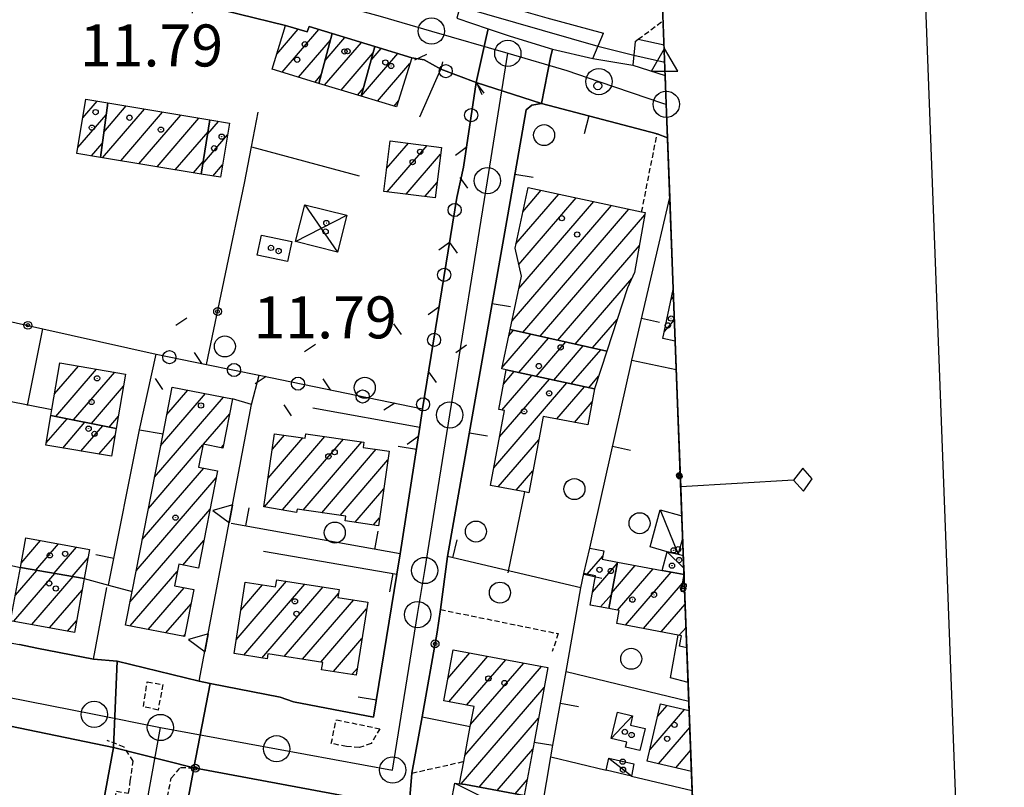
# Model space of a CAD drawing. Extents: x 1734151 to 1738459, y 5042694 to 5045820.
# Drawn here: x 1737424 to 1737611, y 5044010 to 5044156 of the extents above; entities that cross this region are included whole.
import ezdxf

# ---------------------------------------------------------------- set-up
doc = ezdxf.new("R2010")
doc.units = 0
doc.linetypes.add('C', pattern=[10, 5, 5])
doc.linetypes.add('L3', pattern=[1.5, 1, -0.5])
for name, color, linetype in [('11A1', 1, 'C'), ('11D4', 1, 'C'), ('16A1', 1, 'C'), ('16B2', 6, 'C'), ('16C3C', 2, 'C'), ('17A1', 1, 'C'), ('17C3', 1, 'C'), ('17D4', 1, 'C'), ('19A1', 1, 'C'), ('19B2', 1, 'C'), ('19C3', 2, 'C'), ('1A1', 4, 'C'), ('1AJ36', 1, 'C'), ('1AP41', 7, 'CONTINUOUS'), ('1C3', 1, 'C'), ('1D4', 1, 'C'), ('1U21', 1, 'C'), ('25A1', 1, 'C'), ('297', 7, 'CONTINUOUS'), ('298', 7, 'CONTINUOUS'), ('2E5', 3, 'C'), ('2L12', 1, 'L3'), ('3A1', 1, 'C'), ('3B2', 1, 'C'), ('3C3', 1, 'C'), ('4B2', 3, 'C'), ('5F6', 1, 'C'), ('9A1', 2, 'C'), ('A2E5', 1, 'C'), ('A4B2', 1, 'C'), ('I15E5', 7, 'CONTINUOUS'), ('I1A1', 7, 'CONTINUOUS'), ('I1AP41', 7, 'CONTINUOUS'), ('I1C3', 7, 'CONTINUOUS'), ('I298', 7, 'CONTINUOUS'), ('I2E5', 7, 'CONTINUOUS'), ('I4B2', 7, 'CONTINUOUS'), ('N2H8', 2, 'C'), ('N2O15', 2, 'C'), ('N2P16', 2, 'C'), ('N4T20', 2, 'C')]:
    doc.layers.add(name, color=color, linetype=linetype)

# ---------------------------------------------------------------- blocks, each defined once
blk = doc.blocks.new('16C3C')
at = {"layer": '16C3C'}
for p, q in [((0, 25.08982), (-2.16162, 23.3873)), ((2.2556, 23.29769), (0, 25.08982)), ((-2.16162, 23.3873), (0, 21.50556)), ((0, 21.50556), (2.2556, 23.29769)), ((0, 21.50556), (0, 0))]:
    blk.add_line(p, q, dxfattribs=at)
blk = doc.blocks.new('11D4')
at = {"layer": '11D4'}
for radius in [0.5, 0.01]:
    blk.add_circle((0, 0), radius, dxfattribs=at)
blk = doc.blocks.new('1AJ36')
at = {"layer": '1AJ36'}
for radius in [0.5, 0.01]:
    blk.add_circle((0, 0), radius, dxfattribs=at)
blk = doc.blocks.new('11A1')
at = {"layer": '11A1'}
blk.add_circle((0, 0), 0.75, dxfattribs=at)
blk = doc.blocks.new('5F6')
at = {"layer": '5F6'}
blk.add_circle((0, 0), 2, dxfattribs=at)
blk = doc.blocks.new('N4T20')
at = {"layer": 'N4T20'}
for p, q in [((2.4755, -1.75357), (-0.02926, 2.58115)), ((-2.5275, -1.75518), (2.4725, -1.75518))]:
    blk.add_line(p, q, dxfattribs=at)
at = {"layer": 'N4T20', "flags": 128}
blk.add_lwpolyline([(-2.52926, -1.74898), (-0.02926, 2.58115)], dxfattribs=at)
blk = doc.blocks.new('N2O15')
at = {"layer": 'N2O15'}
blk.add_circle((0, -0.00928), 2.5, dxfattribs=at)
blk = doc.blocks.new('N2P16')
at = {"layer": 'N2P16'}
blk.add_circle((0, -0.00928), 2.5, dxfattribs=at)
blk = doc.blocks.new('N2H8')
at = {"layer": 'N2H8'}
blk.add_circle((0, -0.00928), 2.5, dxfattribs=at)
blk = doc.blocks.new('19B2')
at = {"layer": '19B2'}
for centre, radius in [((0, 0), 0.75), ((0, -0.02417), 0.32738)]:
    blk.add_circle(centre, radius, dxfattribs=at)
blk = doc.blocks.new('25A1')
at = {"layer": '25A1'}
for p, q in [((-0.00363, 3.47618), (-1.73672, -0.02556)), ((1.78686, -0.02556), (-0.00363, 3.47618))]:
    blk.add_line(p, q, dxfattribs=at)
blk.add_lwpolyline([(-1.72138, -0.02039), (1.73357, -0.02039)], dxfattribs=at)
blk = doc.blocks.new('19C3')
at = {"layer": '19C3'}
for points in [[(-6.32083, -0.02486), (-4.55306, 1.74291)], [(6.17917, -0.02486), (7.94694, -1.79262)]]:
    blk.add_lwpolyline(points, dxfattribs=at)
blk.add_circle((-0.07083, -0.02486), 1.25, dxfattribs=at)
blk = doc.blocks.new('19A1')
at = {"layer": '19A1'}
blk.add_line((0, 0), (0, 3.50512), dxfattribs=at)

msp = doc.modelspace()

# ---------------------------------------------------------------- linework, layer by layer
at = {"layer": '16A1'}
msp.add_line((1737593.241, 5042915.01073), (1737488.51708, 5045693.04875), dxfattribs=at)
at = {"layer": '16B2'}
msp.add_lwpolyline([(1734290.1482, 5042740.82962), (1734182.66449, 5045618.76354), (1737536.60107, 5045744.89553), (1737645.08623, 5042866.92505), (1734290.1482, 5042740.82962)], close=True, dxfattribs=at)
at = {"layer": '17A1'}
for p, q in [((1737472.92856, 5044149.32023, -3333), (1737477.01741, 5044154.07095, -3333)), ((1737473.94562, 5044145.9025, -3333), (1737480.94334, 5044154.03298, -3333)), ((1737477.08184, 5044144.94697, -3333), (1737483.16344, 5044152.01303, -3333)), ((1737482.0416, 5044143.43702, -3333), (1737489.03847, 5044151.56543, -3333)), ((1737482.13262, 5044148.14112, -3333), (1737485.90318, 5044152.52203, -3333)), ((1737485.17874, 5044142.48255, -3333), (1737491.28348, 5044149.57442, -3333)), ((1737489.02935, 5044141.38797, -3333), (1737495.97072, 5044149.45405, -3333)), ((1737490.89072, 5044148.15007, -3333), (1737492.83558, 5044150.40867, -3333)), ((1737492.1129, 5044140.37233, -3333), (1737498.28492, 5044147.54344, -3333)), ((1737480.21698, 5044143.99235, -3333), (1737481.39241, 5044145.35698, -3333)), ((1737488.31587, 5044141.52809, -3333), (1737489.42111, 5044142.81224, -3333)), ((1737436.00072, 5044137.21879, -3333), (1737438.71577, 5044140.37443, -3333)), ((1737440.73637, 5044139.93405, -3333), (1737440.81386, 5044140.02409, -3333)), ((1737495.25004, 5044139.41786, -3333), (1737496.1025, 5044140.40831, -3333)), ((1737435.04985, 5044131.51567, -3333), (1737440.44598, 5044137.78529, -3333)), ((1737439.75736, 5044129.59773, -3333), (1737447.73663, 5044138.86972, -3333)), ((1737439.99969, 5044134.47762, -3333), (1737444.27574, 5044139.44694, -3333)), ((1737443.21917, 5044129.02158, -3333), (1737451.19851, 5044138.29257, -3333)), ((1737446.68105, 5044128.44443, -3333), (1737454.66039, 5044137.71542, -3333)), ((1737450.14385, 5044127.86835, -3333), (1737458.12135, 5044137.1372, -3333)), ((1737459.78202, 5044134.15075, -3333), (1737461.82091, 5044136.51968, -3333)), ((1737453.60573, 5044127.2912, -3333), (1737459.84786, 5044134.54377, -3333)), ((1737458.83677, 5044128.45306, -3333), (1737463.5492, 5044133.9294, -3333)), ((1737437.65835, 5044129.947, -3333), (1737439.70823, 5044132.32979, -3333)), ((1737493.84131, 5044127.54812, -3333), (1737497.98559, 5044132.36216, -3333)), ((1737493.96993, 5044123.09814, -3333), (1737501.55626, 5044131.9125, -3333)), ((1737497.5406, 5044122.64847, -3333), (1737504.11118, 5044130.28265, -3333)), ((1737457.06754, 5044126.71505, -3333), (1737458.90161, 5044128.84601, -3333)), ((1737460.76902, 5044126.09868, -3333), (1737462.59195, 5044128.21778, -3333)), ((1737501.11227, 5044122.19888, -3333), (1737503.43531, 5044124.89796, -3333)), ((1737518.45579, 5044113.19236, -3333), (1737526.61319, 5044122.67024, -3333)), ((1737519.76922, 5044119.31675, -3333), (1737523.27217, 5044123.38781, -3333)), ((1737519.02348, 5044109.25361, -3333), (1737529.95322, 5044121.95259, -3333)), ((1737519.03777, 5044104.66971, -3333), (1737533.29425, 5044121.23502, -3333)), ((1737517.72157, 5044098.54211, -3333), (1737536.63428, 5044120.51737, -3333)), ((1737519.7746, 5044096.32914, -3333), (1737539.97538, 5044119.7988, -3333)), ((1737523.09541, 5044095.58699, -3333), (1737543.01096, 5044118.72742, -3333)), ((1737526.41514, 5044094.84576, -3333), (1737541.9513, 5044112.89681, -3333)), ((1737529.73579, 5044094.1056, -3333), (1737540.49394, 5044106.60521, -3333)), ((1737548.00313, 5044102.57448, -3333), (1737548.4635, 5044103.10936, -3333)), ((1737533.05652, 5044093.36445, -3333), (1737537.71276, 5044098.7744, -3333)), ((1737546.73036, 5044096.49626, -3333), (1737548.63171, 5044098.70647, -3333)), ((1737517.10931, 5044095.69635, -3333), (1737517.99499, 5044096.72539, -3333)), ((1737515.78757, 5044089.56232, -3333), (1737521.31571, 5044095.98423, -3333)), ((1737518.98014, 5044088.67117, -3333), (1737524.63644, 5044095.24308, -3333)), ((1737522.32017, 5044087.95352, -3333), (1737527.95618, 5044094.50185, -3333)), ((1737525.66027, 5044087.23488, -3333), (1737531.2769, 5044093.76069, -3333)), ((1737529.0003, 5044086.51723, -3333), (1737534.59763, 5044093.01954, -3333)), ((1737430.63836, 5044084.63977, -3333), (1737435.1792, 5044089.91673, -3333)), ((1737430.8767, 5044080.31835, -3333), (1737438.63193, 5044089.32786, -3333)), ((1737431.61591, 5044090.37497, -3333), (1737431.72754, 5044090.50467, -3333)), ((1737434.25831, 5044079.64794, -3333), (1737442.08358, 5044088.73991, -3333)), ((1737515.35368, 5044076.40572, -3333), (1737524.82852, 5044087.41428, -3333)), ((1737515.7999, 5044081.5225, -3333), (1737521.48849, 5044088.13193, -3333)), ((1737516.09743, 5044086.4687, -3333), (1737518.14839, 5044088.85057, -3333)), ((1737532.3404, 5044085.79858, -3333), (1737534.20024, 5044087.96056, -3333)), ((1737437.63893, 5044078.97746, -3333), (1737443.75467, 5044086.08317, -3333)), ((1737451.99962, 5044080.69053, -3333), (1737455.99898, 5044085.33728, -3333)), ((1737514.23029, 5044070.50214, -3333), (1737528.16862, 5044086.69564, -3333)), ((1737526.22137, 5044079.83484, -3333), (1737531.50873, 5044085.97699, -3333)), ((1737449.65881, 5044068.77307, -3333), (1737462.76583, 5044084.00175, -3333)), ((1737450.82833, 5044074.73023, -3333), (1737459.38237, 5044084.67001, -3333)), ((1737529.62237, 5044079.18694, -3333), (1737532.9667, 5044083.07264, -3333)), ((1737429.04395, 5044075.26322, -3333), (1737433.02763, 5044079.89174, -3333)), ((1737441.02054, 5044078.30705, -3333), (1737442.77805, 5044080.34904, -3333)), ((1737458.98919, 5044075.01436, -3333), (1737463.96648, 5044080.79733, -3333)), ((1737432.18016, 5044074.30768, -3333), (1737436.40924, 5044079.22133, -3333)), ((1737435.63282, 5044073.71981, -3333), (1737439.78986, 5044078.55085, -3333)), ((1737439.08447, 5044073.13186, -3333), (1737442.15757, 5044076.70241, -3333)), ((1737470.57355, 5044063.09961, -3333), (1737482.10935, 5044076.50382, -3333)), ((1737471.29086, 5044068.53353, -3333), (1737477.91778, 5044076.23209, -3333)), ((1737472.10057, 5044074.07265, -3333), (1737474.3987, 5044076.74279, -3333)), ((1737474.01591, 5044062.50194, -3333), (1737485.62751, 5044075.99206, -3333)), ((1737478.46856, 5044076.87203, -3333), (1737478.59119, 5044077.01559, -3333)), ((1737515.08774, 5044066.89898, -3333), (1737522.81523, 5044075.87733, -3333)), ((1737448.49029, 5044062.81598, -3333), (1737458.87564, 5044074.88351, -3333)), ((1737462.37719, 5044074.35245, -3333), (1737462.79796, 5044074.84025, -3333)), ((1737477.96767, 5044062.49398, -3333), (1737489.14566, 5044075.48029, -3333)), ((1737481.48399, 5044061.98007, -3333), (1737491.88417, 5044074.06376, -3333)), ((1737485.00122, 5044061.46723, -3333), (1737494.10519, 5044072.04488, -3333)), ((1737447.32177, 5044056.85889, -3333), (1737459.03562, 5044070.46998, -3333)), ((1737446.15225, 5044050.90173, -3333), (1737461.4061, 5044068.62475, -3333)), ((1737518.48873, 5044066.25108, -3333), (1737521.69099, 5044069.97169, -3333)), ((1737487.83106, 5044060.15681, -3333), (1737493.30101, 5044066.51219, -3333)), ((1737444.98366, 5044044.94564, -3333), (1737460.23197, 5044062.66223, -3333)), ((1737491.35015, 5044059.64612, -3333), (1737492.49691, 5044060.97851, -3333)), ((1737424.29397, 5044052.39492, -3333), (1737427.97128, 5044056.66856, -3333)), ((1737427.07115, 5044051.0244, -3333), (1737431.39065, 5044056.0431, -3333)), ((1737430.52757, 5044050.43982, -3333), (1737434.81108, 5044055.41671, -3333)), ((1737455.03648, 5044052.02524, -3333), (1737459.05883, 5044056.69978, -3333)), ((1737433.98391, 5044049.85623, -3333), (1737436.99974, 5044053.36132, -3333)), ((1737532.02057, 5044050.26521, -3333), (1737534.9958, 5044053.72314, -3333)), ((1737533.03663, 5044046.84741, -3333), (1737537.72147, 5044052.29059, -3333)), ((1737536.67655, 5044046.69174, -3333), (1737541.18517, 5044051.93019, -3333)), ((1737537.77219, 5044052.56415, -3333), (1737537.7778, 5044052.56959, -3333)), ((1737422.85392, 5044041.30505, -3333), (1737430.69211, 5044050.41202, -3333)), ((1737423.16629, 5044046.2674, -3333), (1737427.23577, 5044050.99561, -3333)), ((1737426.27236, 5044040.67851, -3333), (1737434.14845, 5044049.82844, -3333)), ((1737445.04123, 5044040.41312, -3333), (1737453.98929, 5044050.80961, -3333)), ((1737537.81631, 5044043.41658, -3333), (1737544.59355, 5044051.29086, -3333)), ((1737539.31303, 5044040.55724, -3333), (1737548.00092, 5044050.65146, -3333)), ((1737448.42746, 5044039.74807, -3333), (1737455.27666, 5044047.70596, -3333)), ((1737465.20685, 5044037.79336, -3333), (1737474.79232, 5044048.93155, -3333)), ((1737466.0866, 5044043.41494, -3333), (1737470.23081, 5044048.22998, -3333)), ((1737466.63076, 5044034.84835, -3333), (1737478.28096, 5044048.38548, -3333)), ((1737470.11555, 5044034.29999, -3333), (1737481.7696, 5044047.83941, -3333)), ((1737542.71956, 5044039.91577, -3333), (1737550.18043, 5044048.58435, -3333)), ((1737429.69088, 5044040.05098, -3333), (1737435.87028, 5044047.23066, -3333)), ((1737474.34509, 5044034.61367, -3333), (1737484.67424, 5044046.61482, -3333)), ((1737534.56941, 5044044.02888, -3333), (1737536.62483, 5044046.41811, -3333)), ((1737451.81369, 5044039.08302, -3333), (1737456.61385, 5044044.66019, -3333)), ((1737477.83273, 5044034.06753, -3333), (1737487.57973, 5044045.3923, -3333)), ((1737546.12609, 5044039.27431, -3333), (1737550.667, 5044044.55027, -3333)), ((1737481.32044, 5044033.52039, -3333), (1737490.03693, 5044043.64783, -3333)), ((1737433.11032, 5044039.42452, -3333), (1737434.79763, 5044041.38605, -3333)), ((1737455.19992, 5044038.41797, -3333), (1737455.44433, 5044038.70303, -3333)), ((1737549.53254, 5044038.63383, -3333), (1737550.83437, 5044040.14531, -3333)), ((1737483.7342, 5044031.72654, -3333), (1737489.15525, 5044038.0251, -3333)), ((1737505.50575, 5044030.3873, -3333), (1737509.70901, 5044035.27094, -3333)), ((1737505.6602, 5044025.96733, -3333), (1737513.1183, 5044034.63269, -3333)), ((1737508.7399, 5044015.74838, -3333), (1737523.34519, 5044032.71785, -3333)), ((1737509.06765, 5044025.32694, -3333), (1737516.5276, 5044033.99443, -3333)), ((1737509.83831, 5044021.62401, -3333), (1737519.9359, 5044033.35611, -3333)), ((1737487.22007, 5044031.17725, -3333), (1737488.27365, 5044032.40138, -3333)), ((1737508.02613, 5044010.32074, -3333), (1737523.85206, 5044028.70736, -3333)), ((1737545.46106, 5044023.2042, -3333), (1737547.23794, 5044025.26871, -3333)), ((1737543.98893, 5044016.89545, -3333), (1737550.53561, 5044024.50076, -3333)), ((1737511.47971, 5044009.73394, -3333), (1737522.75904, 5044022.84016, -3333)), ((1737545.60751, 5044014.17661, -3333), (1737551.55259, 5044021.08402, -3333)), ((1737514.888, 5044009.09561, -3333), (1737521.66617, 5044016.97096, -3333)), ((1737548.90425, 5044013.40758, -3333), (1737551.71811, 5044016.67692, -3333)), ((1737518.2973, 5044008.45735, -3333), (1737520.57152, 5044011.09862, -3333))]:
    msp.add_line(p, q, dxfattribs=at)
at = {"layer": '17C3'}
for p, q in [((1737545.92717, 5044062.54326, -3333), (1737549.37459, 5044054.0697, -3333)), ((1737547.27679, 5044054.56346, -3333), (1737550.41101, 5044051.4246, -3333)), ((1737536.58332, 5044018.98041, -3333), (1737540.67671, 5044023.32232, -3333)), ((1737536.12956, 5044015.20987, -3333), (1737540.43221, 5044011.8416, -3333))]:
    msp.add_line(p, q, dxfattribs=at)
at = {"layer": '17D4'}
for p, q in [((1737478.2727, 5044120.64517, -3333), (1737484.50498, 5044111.59592, -3333)), ((1737476.50366, 5044113.6142, -3333), (1737486.28997, 5044118.62808, -3333)), ((1737506.81555, 5044010.45674, -3333), (1737519.3019, 5044004.30863, -3333))]:
    msp.add_line(p, q, dxfattribs=at)
at = {"layer": '1A1'}
for points in [[(1737480.96824, 5044143.7628, 16.65), (1737472.06144, 5044146.47644, 16.65), (1737474.60264, 5044154.80673, 16.65), (1737478.74775, 5044153.54266, 16.65), (1737479.07564, 5044154.60113, 16.65), (1737483.49355, 5044153.25619, 16.65), (1737480.96824, 5044143.7628, 16.65)], [(1737489.00957, 5044141.31729, 18.49), (1737480.96824, 5044143.7628, 18.49), (1737483.49355, 5044153.25619, 18.49), (1737491.61536, 5044150.78061, 18.49), (1737489.00957, 5044141.31729, 18.49)], [(1737489.00957, 5044141.31729, 16.62), (1737491.61536, 5044150.78061, 16.62), (1737498.62257, 5044148.64577, 16.62), (1737495.75295, 5044139.26398, 16.62), (1737489.00957, 5044141.31729, 16.62)], [(1737440.74992, 5044140.03435, 15.45), (1737439.34908, 5044129.66644, 15.45), (1737434.86675, 5044130.41187, 15.45), (1737436.58525, 5044140.72935, 15.45), (1737440.74992, 5044140.03435, 15.45)], [(1737440.74992, 5044140.03435, 17.95), (1737460.21936, 5044136.78786, 17.95), (1737458.50854, 5044126.47496, 17.95), (1737439.34908, 5044129.66644, 17.95), (1737440.74992, 5044140.03435, 17.95)], [(1737460.21936, 5044136.78786, 15.26), (1737463.92513, 5044136.1678, 15.26), (1737462.19776, 5044125.86168, 15.26), (1737458.50854, 5044126.47496, 15.26), (1737460.21936, 5044136.78786, 15.26)], [(1737503.06515, 5044121.95299, 18.32), (1737493.28963, 5044123.18359, 18.32), (1737494.50494, 5044132.80152, 18.32), (1737504.27249, 5044131.57034, 18.32), (1737503.06515, 5044121.95299, 18.32)], [(1737535.75926, 5044092.76054, 18.64), (1737517.36158, 5044096.8675, 18.64), (1737519.54628, 5044107.03938, 18.64), (1737518.28319, 5044112.39021, 18.64), (1737520.75775, 5044123.9276, 18.64), (1737542.39196, 5044119.27977, 18.64), (1737543.08495, 5044119.13209, 18.64), (1737541.01521, 5044107.74635, 18.64), (1737539.66858, 5044104.79747, 18.64), (1737535.75926, 5044092.76054, 18.64)], [(1737516.61346, 5044089.1799, 16.25), (1737515.74514, 5044089.36559, 16.25), (1737517.36158, 5044096.8675, 16.25), (1737535.75926, 5044092.76054, 16.25), (1737533.42285, 5044085.56574, 16.25), (1737516.61346, 5044089.1799, 16.25)], [(1737442.38363, 5044078.03606, 20.49), (1737429.93812, 5044080.5048, 20.49), (1737430.12666, 5044081.64309, 20.49), (1737431.64021, 5044090.51919, 20.49), (1737444.14769, 5044088.38803, 20.49), (1737442.38363, 5044078.03606, 20.49)], [(1737516.61346, 5044089.1799, 15.6), (1737533.42285, 5044085.56574, 15.6), (1737532.16673, 5044078.70255, 15.6), (1737523.66175, 5044080.32211, 15.6), (1737520.8947, 5044065.79342, 15.6), (1737520.1724, 5044065.93088, 15.6), (1737513.59942, 5044067.18165, 15.6), (1737516.30867, 5044081.42421, 15.6), (1737515.18025, 5044081.64157, 15.6), (1737516.61346, 5044089.1799, 15.6)], [(1737453.02884, 5044085.92317, 19.12), (1737464.52675, 5044083.65424, 19.12), (1737462.68962, 5044074.29161, 19.12), (1737458.9047, 5044075.0311, 19.12), (1737458.04123, 5044070.66528, 19.12), (1737461.66667, 5044069.95296, 19.12), (1737458.0238, 5044051.43762, 19.12), (1737454.2629, 5044052.17791, 19.12), (1737453.44259, 5044048.06604, 19.12), (1737457.13925, 5044047.33999, 19.12), (1737455.38109, 5044038.3824, 19.12), (1737444.13033, 5044040.59162, 19.12), (1737445.3828, 5044046.98119, 19.12), (1737451.28034, 5044077.0375, 19.12), (1737453.02884, 5044085.92317, 19.12)], [(1737442.38363, 5044078.03606, 17.36), (1737441.48173, 5044072.7237, 17.36), (1737428.97432, 5044074.85386, 17.36), (1737429.93812, 5044080.5048, 17.36), (1737442.38363, 5044078.03606, 17.36)], [(1737470.49933, 5044063.11311, 19.16), (1737472.53009, 5044077.01504, 19.16), (1737478.36795, 5044076.16652, 19.16), (1737478.49082, 5044077.03014, 19.16), (1737489.5167, 5044075.42684, 19.16), (1737489.36458, 5044074.43167, 19.16), (1737494.34695, 5044073.70462, 19.16), (1737492.28292, 5044059.51038, 19.16), (1737485.94635, 5044060.42986, 19.16), (1737486.077, 5044061.31011, 19.16), (1737476.80066, 5044062.66432, 19.16), (1737476.70749, 5044062.03358, 19.16), (1737470.49933, 5044063.11311, 19.16)], [(1737424.13281, 5044051.52041, 17.74), (1737425.17417, 5044057.18016, 17.74), (1737437.29606, 5044054.96197, 17.74), (1737436.28135, 5044049.46867, 17.74), (1737424.13281, 5044051.52041, 17.74)], [(1737536.12473, 5044043.73518, 14.16), (1737532.57967, 5044044.40539, 14.16), (1737533.6203, 5044049.96781, 14.16), (1737531.41142, 5044050.37805, 14.16), (1737532.49898, 5044055.21995, 14.16), (1737535.16902, 5044054.71788, 14.16), (1737534.88925, 5044053.11045, 14.16), (1737537.77373, 5044052.57029, 14.16), (1737536.12473, 5044043.73518, 14.16)], [(1737424.13281, 5044051.52041, 20.57), (1737436.28135, 5044049.46867, 20.57), (1737434.39455, 5044039.18874, 20.57), (1737422.27237, 5044041.41093, 20.57), (1737424.13281, 5044051.52041, 20.57)], [(1737464.79087, 5044035.1388, 19.02), (1737466.9219, 5044048.74638, 19.02), (1737472.70864, 5044047.84389, 19.02), (1737472.92628, 5044049.22304, 19.02), (1737484.7935, 5044047.36585, 19.02), (1737484.55398, 5044045.86372, 19.02), (1737490.24527, 5044044.97715, 19.02), (1737488.06142, 5044031.04369, 19.02), (1737481.45696, 5044032.08552, 19.02), (1737481.6746, 5044033.46467, 19.02), (1737471.24198, 5044035.10036, 19.02), (1737471.09385, 5044034.1456, 19.02), (1737464.79087, 5044035.1388, 19.02)], [(1737524.55651, 5044032.49165, 19.02), (1737521.91315, 5044018.29314, 19.02), (1737520.01824, 5044008.13493, 19.02), (1737508.83834, 5044010.22812, 19.02), (1737507.73987, 5044010.35346, 19.02), (1737508.52572, 5044014.60415, 19.02), (1737509.77295, 5044021.27815, 19.02), (1737510.48551, 5044025.06105, 19.02), (1737504.71624, 5044026.14536, 19.02), (1737506.52658, 5044035.86601, 19.02), (1737524.55651, 5044032.49165, 19.02)]]:
    msp.add_polyline3d(points, close=True, dxfattribs=at)
for points in [[(1737548.78611, 5044094.6756, 15.62), (1737546.44728, 5044095.14731, 15.62), (1737548.41037, 5044104.51537, 15.62)], [(1737549.76587, 5044068.51877, 18.56), (1737549.36661, 5044068.61423, 18.56), (1737549.7051, 5044070.05358, 18.56)], [(1737550.98066, 5044036.27629, 17.85), (1737549.60568, 5044036.54539, 17.85), (1737549.98819, 5044038.54861, 17.85), (1737549.34439, 5044038.66888, 17.85), (1737537.67137, 5044040.86554, 17.85), (1737538.13464, 5044043.35718, 17.85), (1737536.12473, 5044043.73518, 17.85), (1737537.77373, 5044052.57029, 17.85), (1737546.30843, 5044050.96899, 17.85), (1737550.45629, 5044050.19049, 17.85), (1737549.91644, 5044047.04729, 17.85), (1737550.57752, 5044046.89723, 17.85)], [(1737550.57752, 5044046.89723, 14.35), (1737549.91644, 5044047.04729, 14.35), (1737550.45629, 5044050.19049, 14.35)], [(1737551.8672, 5044012.71685, 18.27), (1737543.47129, 5044014.67452, 18.27), (1737546.01011, 5044025.55485, 18.27), (1737551.43172, 5044024.29207, 18.27)]]:
    msp.add_polyline3d(points, dxfattribs=at)
at = {"layer": '1AP41'}
for points in [[(1737456.97681, 5044159.06574, 12.378), (1737474.60264, 5044154.80673, 11.832), (1737478.74775, 5044153.54266, 11.74), (1737479.07564, 5044154.60113, 11.745), (1737483.49355, 5044153.25619, 11.769), (1737491.61536, 5044150.78061, 11.93), (1737498.62257, 5044148.64577, 11.906), (1737500.98911, 5044148.21926, 11.96), (1737504.1696, 5044146.44472, 12.02), (1737510.90662, 5044143.94066, 12.109), (1737508.44959, 5044127.78953, 11.778), (1737507.20401, 5044122.03124, 11.781), (1737500.66957, 5044081.75747, 12.271), (1737500.16232, 5044078.27274, 12.275), (1737496.4143, 5044054.14367, 12.544), (1737495.75804, 5044050.25167, 12.54), (1737491.36203, 5044023.05755, 12.143), (1737476.14067, 5044025.96829, 12.15), (1737473.58511, 5044026.82992, 12.161), (1737460.24883, 5044029.46263, 12.184), (1737458.18967, 5044029.86903, 12.187), (1737442.5541, 5044033.70446, 12.274), (1737438.03724, 5044034.06724, 12.279), (1737427.27759, 5044036.19991, 12.314), (1737423.9259, 5044036.91267, 12.326)], [(1737498.28259, 5044007.74898, 12.51), (1737498.66297, 5044012.39251, 12.51), (1737500.58522, 5044023.13641, 12.217), (1737503.45558, 5044039.20516, 12.486), (1737504.07931, 5044043.545, 12.56), (1737505.45468, 5044053.63723, 12.445), (1737516.93905, 5044118.72977, 11.832), (1737520.39632, 5044138.69236, 11.797), (1737521.4555, 5044139.61405, 11.828), (1737523.31249, 5044139.92559, 11.809)], [(1737523.31249, 5044139.92559, 11.809), (1737545.33606, 5044134.16268, 12.03), (1737547.32213, 5044133.37976, 12.093)], [(1737386.15903, 5043997.93969, 11.92), (1737390.94746, 5044022.81251, 12.014), (1737391.26851, 5044024.49825, 12.02), (1737391.26851, 5044024.49825, 12.02), (1737393.43301, 5044026.55567, 12.02), (1737409.3109, 5044023.98391, 12.11), (1737441.83306, 5044017.2842, 12.11), (1737436.5472, 5043988.3668, 12.58)], [(1737452.84193, 5043990.25977, 12.02), (1737456.89423, 5044011.90552, 11.986), (1737457.16798, 5044013.37913, 11.97), (1737490.49022, 5044007.17756, 12.517)]]:
    msp.add_polyline3d(points, dxfattribs=at)
at = {"layer": '1C3'}
for points in [[(1737550.19843, 5044057.08975, 15.325), (1737549.37459, 5044054.0697, 15.325), (1737547.27679, 5044054.56346, 15.325), (1737543.98183, 5044055.45597, 15.325), (1737545.92717, 5044062.54326, 15.325), (1737550.03083, 5044061.41747, 15.325)], [(1737550.45629, 5044050.19049, 15.39), (1737546.30843, 5044050.96899, 15.39), (1737547.27679, 5044054.56346, 15.39)], [(1737547.27679, 5044054.56346, 15.39), (1737549.37459, 5044054.0697, 15.39), (1737550.32391, 5044053.84695, 15.39)]]:
    msp.add_polyline3d(points, dxfattribs=at)
for points in [[(1737537.76651, 5044024.00496, 14.508), (1737540.67671, 5044023.32232, 14.508), (1737540.26189, 5044021.5363, 14.508), (1737543.06137, 5044020.87244, 14.508), (1737542.06726, 5044016.68437, 14.508), (1737539.3311, 5044017.33291, 14.508), (1737539.54986, 5044018.28193, 14.508), (1737536.58332, 5044018.98041, 14.508), (1737537.76651, 5044024.00496, 14.508)], [(1737536.12956, 5044015.20987, 14.279), (1737540.93045, 5044014.17439, 14.279), (1737540.43251, 5044011.83761, 14.279), (1737535.64602, 5044012.97545, 14.279), (1737536.12956, 5044015.20987, 14.279)]]:
    msp.add_polyline3d(points, close=True, dxfattribs=at)
at = {"layer": '1D4'}
for points in [[(1737476.50366, 5044113.6142, 14.533), (1737478.2727, 5044120.64517, 14.533), (1737486.28997, 5044118.62808, 14.533), (1737484.50498, 5044111.59592, 14.533), (1737476.50366, 5044113.6142, 14.533)], [(1737508.83834, 5044010.22812, 15.291), (1737520.01824, 5044008.13493, 15.291), (1737519.3019, 5044004.30863, 15.291), (1737506.12817, 5044006.76598, 15.291), (1737506.81555, 5044010.45674, 15.291), (1737507.73987, 5044010.35346, 15.291), (1737508.83834, 5044010.22812, 15.291)]]:
    msp.add_polyline3d(points, close=True, dxfattribs=at)
at = {"layer": '1U21'}
msp.add_polyline3d([(1737470.0012, 5044114.87426, 14.723), (1737475.80535, 5044113.63212, 14.723), (1737474.9864, 5044109.81016, 14.723), (1737469.19022, 5044111.05291, 14.723), (1737470.0012, 5044114.87426, 14.723)], close=True, dxfattribs=at)
at = {"layer": '297'}
for points in [[(1737513.17386, 5044154.16184, 12.334), (1737517.36958, 5044152.74411, 12.35), (1737525.42121, 5044150.26828, 12.35), (1737525.06872, 5044148.69452, 12.268), (1737523.31249, 5044139.92559, 11.809), (1737510.90662, 5044143.94066, 12.109), (1737512.81515, 5044152.47028, 12.297), (1737513.17386, 5044154.16184, 12.334)], [(1737442.5541, 5044033.70446, 12.274), (1737458.18967, 5044029.86903, 12.187), (1737460.24883, 5044029.46263, 12.184), (1737457.16798, 5044013.37913, 11.97), (1737441.83306, 5044017.2842, 12.11), (1737442.5541, 5044033.70446, 12.274)]]:
    msp.add_polyline3d(points, close=True, dxfattribs=at)
at = {"layer": '298'}
for points in [[(1737507.17786, 5044156.18487, 12.31), (1737513.17386, 5044154.16184, 12.334), (1737512.81515, 5044152.47028, 12.297), (1737510.90662, 5044143.94066, 12.109), (1737504.1696, 5044146.44472, 12.02), (1737500.98911, 5044148.21926, 11.96), (1737498.62257, 5044148.64577, 11.906), (1737491.61536, 5044150.78061, 11.93), (1737483.49355, 5044153.25619, 11.769), (1737479.07564, 5044154.60113, 11.745), (1737478.74775, 5044153.54266, 11.74), (1737474.60264, 5044154.80673, 11.832), (1737456.97681, 5044159.06574, 12.378)], [(1737547.32213, 5044133.37976, 12.093), (1737545.33606, 5044134.16268, 12.03), (1737523.31249, 5044139.92559, 11.809), (1737525.06872, 5044148.69452, 12.268), (1737525.42121, 5044150.26828, 12.35)], [(1737525.42121, 5044150.26828, 12.35), (1737533.11417, 5044148.49767, 12.73), (1737536.90326, 5044147.84975, 12.61), (1737540.69343, 5044147.20091, 12.49), (1737546.87241, 5044145.23872, 12.46)], [(1737436.5472, 5043988.3668, 12.58), (1737441.83306, 5044017.2842, 12.11), (1737457.16798, 5044013.37913, 11.97), (1737457.16798, 5044013.37913, 11.97), (1737456.89423, 5044011.90552, 11.986), (1737452.84193, 5043990.25977, 12.02)]]:
    msp.add_polyline3d(points, dxfattribs=at)
for points in [[(1737510.90662, 5044143.94066, 12.109), (1737523.31249, 5044139.92559, 11.809), (1737521.4555, 5044139.61405, 11.828), (1737520.39632, 5044138.69236, 11.797), (1737516.93905, 5044118.72977, 11.832), (1737505.45468, 5044053.63723, 12.445), (1737504.07931, 5044043.545, 12.56), (1737503.45558, 5044039.20516, 12.486), (1737500.58522, 5044023.13641, 12.217), (1737498.66297, 5044012.39251, 12.51), (1737498.28259, 5044007.74898, 12.51), (1737490.49022, 5044007.17756, 12.517), (1737457.16798, 5044013.37913, 11.97), (1737460.24883, 5044029.46263, 12.184), (1737473.58511, 5044026.82992, 12.161), (1737476.14067, 5044025.96829, 12.15), (1737491.36203, 5044023.05755, 12.143), (1737495.75804, 5044050.25167, 12.54), (1737496.4143, 5044054.14367, 12.544), (1737500.16232, 5044078.27274, 12.275), (1737500.66957, 5044081.75747, 12.271), (1737507.20401, 5044122.03124, 11.781), (1737508.44959, 5044127.78953, 11.778), (1737510.90662, 5044143.94066, 12.109)], [(1737391.26851, 5044024.49825, 12.02), (1737394.9024, 5044042.4102, 12.195), (1737416.77503, 5044038.14023, 12.325), (1737423.9259, 5044036.91267, 12.326), (1737427.27759, 5044036.19991, 12.314), (1737438.03724, 5044034.06724, 12.279), (1737442.5541, 5044033.70446, 12.274), (1737441.83306, 5044017.2842, 12.11), (1737409.3109, 5044023.98391, 12.11), (1737393.43301, 5044026.55567, 12.02), (1737391.26851, 5044024.49825, 12.02)]]:
    msp.add_polyline3d(points, close=True, dxfattribs=at)
at = {"layer": '2E5'}
for points in [[(1737508.45855, 5044160.84467, 12.079), (1737507.17786, 5044156.18487, 12.31), (1737513.17386, 5044154.16184, 12.334), (1737517.36958, 5044152.74411, 12.35), (1737525.42121, 5044150.26828, 12.35), (1737533.11417, 5044148.49767, 12.73), (1737535.15961, 5044153.29697, 12.79)], [(1737541.17008, 5044151.71026, 12.53), (1737540.69343, 5044147.20091, 12.49), (1737546.87241, 5044145.23872, 12.46)], [(1737386.15903, 5043997.93969, 11.92), (1737390.94746, 5044022.81251, 12.014), (1737391.26851, 5044024.49825, 12.02), (1737393.43301, 5044026.55567, 12.02), (1737409.3109, 5044023.98391, 12.11), (1737441.83306, 5044017.2842, 12.11), (1737436.5472, 5043988.3668, 12.58)]]:
    msp.add_polyline3d(points, dxfattribs=at)
at = {"layer": '2L12'}
for p, q in [((1737542.39196, 5044119.27977, 12.13), (1737545.33606, 5044134.16268, 12.03)), ((1737498.66297, 5044012.39251, 12.51), (1737508.52572, 5044014.60415, 12.29))]:
    msp.add_line(p, q, dxfattribs=at)
for points in [[(1737541.17008, 5044151.71026, 12.53), (1737541.75567, 5044152.15323, 12.574), (1737546.48061, 5044155.70807, 12.93)], [(1737504.07931, 5044043.545, 12.56), (1737526.50832, 5044038.95667, 12.34), (1737525.34761, 5044035.52029, 12.34)], [(1737436.5472, 5043988.3668, 12.58), (1737438.18268, 5043988.48925, 12.11), (1737442.40327, 5044008.93217, 12.06), (1737444.7271, 5044008.5536, 12.02), (1737445.04825, 5044010.85409, 12.02), (1737445.62256, 5044014.68881, 12.02), (1737443.85012, 5044017.33294, 12.11), (1737440.66913, 5044018.592, 12.02)], [(1737452.84193, 5043990.25977, 12.02), (1737451.18569, 5043990.41455, 12.02), (1737454.3202, 5044007.34845, 11.97), (1737452.1059, 5044007.84453, 12.02), (1737452.84528, 5044011.45695, 11.97), (1737454.62876, 5044013.48685, 11.92), (1737457.16798, 5044013.37913, 11.97)]]:
    msp.add_polyline3d(points, dxfattribs=at)
for points in [[(1737448.27665, 5044029.78866, 12.21), (1737451.23064, 5044029.25771, 12.16), (1737450.3322, 5044024.40792, 12.14), (1737447.53362, 5044025.05981, 12.19), (1737448.27665, 5044029.78866, 12.21)], [(1737484.2702, 5044022.5456, 12.1), (1737492.53824, 5044020.84913, 12.11), (1737490.9232, 5044018.02957, 12.06), (1737488.66364, 5044017.24163, 12.02), (1737486.22799, 5044017.43934, 12.02), (1737483.30058, 5044018.03044, 12.02), (1737484.2702, 5044022.5456, 12.1)]]:
    msp.add_polyline3d(points, close=True, dxfattribs=at)
at = {"layer": '3A1'}
for p, q in [((1737541.75567, 5044152.15323, 12.574), (1737546.65182, 5044151.11788, 12.046)), ((1737446.7995, 5044077.76299, 12.52), (1737449.95007, 5044092.19202, 12.666)), ((1737540.52089, 5044091.01713, 12.315), (1737548.98584, 5044089.28928, 12.449)), ((1737440.90382, 5044048.20423, 12.458), (1737446.7995, 5044077.76299, 12.52)), ((1737438.03724, 5044034.06724, 12.279), (1737440.60764, 5044047.76688, 12.449)), ((1737527.99409, 5044031.77028, 12.321), (1737551.36116, 5044026.06482, 12.214)), ((1737525.10886, 5044015.4848, 12.296), (1737535.64602, 5044012.97545, 12.224)), ((1737540.43251, 5044011.83761, 12.197), (1737552.00676, 5044009.085, 12.368))]:
    msp.add_line(p, q, dxfattribs=at)
for points in [[(1737508.45855, 5044160.84467, 12.079), (1737508.81852, 5044160.73825, 12.011), (1737524.31329, 5044156.26552, 11.625), (1737535.15961, 5044153.29697, 12.79)], [(1737530.81414, 5044047.69387, 11.966), (1737505.45468, 5044053.63723, 12.445), (1737516.93905, 5044118.72977, 11.832), (1737520.39632, 5044138.69236, 11.797), (1737521.4555, 5044139.61405, 11.828), (1737523.31249, 5044139.92559, 11.809), (1737545.33606, 5044134.16268, 12.03)], [(1737513.30367, 5043951.94371, 12.389), (1737515.31563, 5043961.79779, 12.42), (1737519.04627, 5043980.09206, 12.474), (1737520.38154, 5043987.89382, 12.742), (1737522.60075, 5044000.84614, 13.188), (1737525.10886, 5044015.4848, 12.296), (1737525.49916, 5044017.69219, 12.31), (1737527.99409, 5044031.77028, 12.321), (1737530.81414, 5044047.69387, 11.966), (1737531.41142, 5044050.37805, 11.883), (1737532.49898, 5044055.21995, 11.838), (1737540.37151, 5044090.3872, 12.301), (1737540.52089, 5044091.01713, 12.315), (1737547.75544, 5044122.04806, 12.168)], [(1737479.77537, 5044081.95999, 12.65), (1737500.16232, 5044078.27274, 12.275), (1737496.4143, 5044054.14367, 12.544), (1737464.25625, 5044059.95805, 12.5)], [(1737470.38176, 5044054.63837, 12.493), (1737495.75804, 5044050.25167, 12.54), (1737491.36203, 5044023.05755, 12.143), (1737476.14067, 5044025.96829, 12.15)], [(1737551.23371, 5044029.65546, 12.204), (1737547.86209, 5044030.52718, 12.049), (1737549.34439, 5044038.66888, 12.034)], [(1737458.18967, 5044029.86903, 12.187), (1737460.24883, 5044029.46263, 12.184), (1737473.58511, 5044026.82992, 12.161)]]:
    msp.add_polyline3d(points, dxfattribs=at)
at = {"layer": '3B2'}
for p, q in [((1737498.62257, 5044148.64577, 11.906), (1737500.98911, 5044148.21926, 11.96)), ((1737500.1798, 5044137.37116, 11.815), (1737504.1696, 5044146.44472, 12.02)), ((1737468.1296, 5044131.70009, 12.58), (1737488.59503, 5044126.13441, 11.798)), ((1737459.56307, 5044090.21217, 12.676), (1737466.78356, 5044124.77902, 12.979)), ((1737425.50879, 5044082.41749, 12.52), (1737428.41912, 5044097.02809, 12.572)), ((1737468.14617, 5044082.62056, 12.587), (1737469.54861, 5044088.15894, 12.699)), ((1737421.73937, 5044083.27146, 12.52), (1737430.12666, 5044081.64309, 12.52)), ((1737446.7995, 5044077.76299, 12.52), (1737451.28034, 5044077.0375, 12.52)), ((1737516.96713, 5044050.55809, 12.225), (1737520.1724, 5044065.93088, 12.086)), ((1737415.38305, 5044053.48968, 12.52), (1737424.13281, 5044051.52041, 12.52)), ((1737504.07931, 5044043.545, 12.56), (1737505.45468, 5044053.63723, 12.445)), ((1737436.28135, 5044049.46867, 12.465), (1737440.90382, 5044048.20423, 12.458)), ((1737440.90382, 5044048.20423, 12.458), (1737445.3828, 5044046.98119, 12.451)), ((1737427.27759, 5044036.19991, 12.314), (1737438.03724, 5044034.06724, 12.279)), ((1737500.58522, 5044023.13641, 12.217), (1737509.77295, 5044021.27815, 12.325)), ((1737521.91315, 5044018.29314, 12.323), (1737525.49916, 5044017.69219, 12.31))]:
    msp.add_line(p, q, dxfattribs=at)
for points in [[(1737456.86304, 5044157.12977, 12.42), (1737456.97681, 5044159.06574, 12.378), (1737474.60264, 5044154.80673, 11.832)], [(1737466.78356, 5044124.77902, 12.979), (1737468.1296, 5044131.70009, 12.58), (1737469.41425, 5044138.30268, 12.425)], [(1737406.62414, 5044101.9216, 12.291), (1737428.41912, 5044097.02809, 12.572), (1737449.95007, 5044092.19202, 12.666)], [(1737498.66297, 5044012.39251, 12.51), (1737500.58522, 5044023.13641, 12.217), (1737503.45558, 5044039.20516, 12.486)], [(1737452.61882, 5043989.06072, 12.272), (1737452.84193, 5043990.25977, 12.02), (1737456.89423, 5044011.90552, 11.986), (1737457.16798, 5044013.37913, 11.97), (1737490.49022, 5044007.17756, 12.517), (1737486.24506, 5043982.16087, 12.505)]]:
    msp.add_polyline3d(points, dxfattribs=at)
at = {"layer": '3C3'}
for points in [[(1737504.49634, 5044147.84006, 12.044), (1737504.1696, 5044146.44472, 12.02), (1737510.90662, 5044143.94066, 12.109), (1737508.44959, 5044127.78953, 11.778)], [(1737449.95007, 5044092.19202, 12.666), (1737459.56307, 5044090.21217, 12.676), (1737469.54861, 5044088.15894, 12.699), (1737500.66957, 5044081.75747, 12.271), (1737507.20401, 5044122.03124, 11.781)]]:
    msp.add_polyline3d(points, dxfattribs=at)
at = {"layer": '4B2'}
for points in [[(1737507.7937, 5044158.42017, 11.223), (1737534.02536, 5044150.87343, 11.43)], [(1737540.90084, 5044149.13186, 11.438), (1737546.78163, 5044147.81723, 11.41)]]:
    msp.add_polyline3d(points, dxfattribs=at)
at = {"layer": '9A1'}
msp.add_polyline3d([(1737442.5541, 5044033.70446, 12.274), (1737458.18967, 5044029.86903, 12.187), (1737468.14617, 5044082.62056, 12.587), (1737464.52675, 5044083.65424, 12.583)], dxfattribs=at)
at = {"layer": 'A2E5', "flags": 128}
for points in [[(1737413.70694, 5044172.34551), (1737421.06651, 5044171.15666), (1737453.58859, 5044165.91813), (1737464.31793, 5044164.19035), (1737483.00396, 5044159.16535), (1737492.61527, 5044156.57866), (1737502.37063, 5044153.72899), (1737516.91709, 5044149.47909)], [(1737450.78464, 5044021.08431), (1737472.89189, 5044017.02945), (1737494.99209, 5044012.97508), (1737499.74768, 5044042.58587), (1737501.10089, 5044050.99168), (1737505.85528, 5044080.61844), (1737513.02103, 5044125.2246), (1737516.91709, 5044149.47909)], [(1737516.91709, 5044149.47909), (1737528.16199, 5044146.19641), (1737534.25704, 5044144.1096), (1737546.51941, 5044139.90829), (1737547.07775, 5044139.7776)], [(1737388.09388, 5044033.52072), (1737421.39127, 5044026.91416), (1737438.19531, 5044023.58541), (1737450.78464, 5044021.08431)], [(1737384.62771, 5043672.98102), (1737393.45469, 5043717.48882), (1737394.50722, 5043722.78537), (1737397.21582, 5043736.42113), (1737398.72273, 5043744.02011), (1737403.38562, 5043767.54373), (1737404.31518, 5043772.19227), (1737405.23569, 5043776.84113), (1737405.73587, 5043779.48294), (1737407.4392, 5043788.43642), (1737409.58431, 5043799.75356), (1737410.84356, 5043806.37429), (1737413.06977, 5043818.08159), (1737415.31845, 5043829.90389), (1737416.65406, 5043836.96457), (1737418.3193, 5043845.7036), (1737420.98817, 5043859.7626), (1737422.22046, 5043866.22086), (1737424.53041, 5043878.37668), (1737430.90148, 5043911.94023), (1737434.64405, 5043931.64236), (1737436.02792, 5043939.31737), (1737439.43592, 5043958.15708), (1737440.26011, 5043962.73957), (1737444.62762, 5043986.96615), (1737450.78464, 5044021.08431)]]:
    msp.add_lwpolyline(points, dxfattribs=at)
at = {"layer": 'A4B2', "flags": 128}
msp.add_lwpolyline([(1737131.20142, 5044238.3243), (1737180.43484, 5044227.43063), (1737185.284, 5044225.96456), (1737217.88528, 5044219.05126), (1737223.27239, 5044217.31158), (1737287.71826, 5044202.99708), (1737293.7216, 5044201.71971), (1737312.64308, 5044197.83553), (1737319.32841, 5044196.02157), (1737360.09812, 5044186.84074), (1737366.55038, 5044186.05027), (1737384.83975, 5044183.38934), (1737396.06936, 5044181.56966), (1737417.3877, 5044178.43455), (1737423.82189, 5044177.47024), (1737438.32495, 5044175.56774), (1737451.76148, 5044173.88623), (1737460.92637, 5044172.86866), (1737465.98465, 5044172.69485), (1737471.31343, 5044172.88626), (1737481.99702, 5044169.47933), (1737488.01013, 5044167.12063), (1737502.34672, 5044160.63774), (1737507.7937, 5044158.42017), (1737534.02536, 5044150.87343), (1737540.90084, 5044149.13186), (1737546.78163, 5044147.81723)], dxfattribs=at)
at = {"layer": 'I15E5'}
msp.add_polyline3d([(1736481.07166, 5045655.16334, 14.783), (1736580.75262, 5045658.91246, 14.223), (1737488.51708, 5045693.04875, 12.9), (1737504.14434, 5045278.7235, 13.44), (1737530.22173, 5044587.12431, 11.922), (1737547.07775, 5044139.7776, 12.253), (1737554.39659, 5043945.66607, 12.16), (1737560.53777, 5043782.76088, 12.303), (1737574.23493, 5043419.20844, 11.67), (1737590.26675, 5042993.98899, 9.71)], dxfattribs=at)
at = {"layer": 'I1A1'}
for points in [[(1737548.41037, 5044104.51537, 15.62), (1737548.78611, 5044094.6756, 15.62)], [(1737549.7051, 5044070.05358, 18.56), (1737549.76587, 5044068.51877, 18.56)], [(1737550.45629, 5044050.19049, 14.35), (1737550.57752, 5044046.89723, 14.35)], [(1737550.57752, 5044046.89723, 17.85), (1737550.98066, 5044036.27629, 17.85)], [(1737551.43172, 5044024.29207, 18.27), (1737551.8672, 5044012.71685, 18.27)]]:
    msp.add_polyline3d(points, dxfattribs=at)
at = {"layer": 'I1AP41'}
msp.add_polyline3d([(1737547.32213, 5044133.37976, 12.093), (1737547.74724, 5044122.05045, 12.145), (1737548.41037, 5044104.51537, 12.227), (1737548.78611, 5044094.6756, 12.272), (1737548.98584, 5044089.28928, 12.297), (1737549.7051, 5044070.05358, 12.386), (1737549.76587, 5044068.51877, 12.394), (1737550.03083, 5044061.41747, 12.426), (1737550.19843, 5044057.08975, 12.447), (1737550.32391, 5044053.84695, 12.462), (1737550.45629, 5044050.19049, 12.479), (1737550.57752, 5044046.89723, 12.494), (1737550.98066, 5044036.27629, 12.543), (1737551.23371, 5044029.65546, 12.574), (1737551.36116, 5044026.06482, 12.59), (1737551.43172, 5044024.29207, 12.599), (1737551.8672, 5044012.71685, 12.652), (1737552.00676, 5044009.085, 12.669), (1737552.93911, 5043984.59234, 12.783)], dxfattribs=at)
at = {"layer": 'I1C3'}
for points in [[(1737550.03083, 5044061.41747, 15.325), (1737550.19843, 5044057.08975, 15.325)], [(1737550.32391, 5044053.84695, 15.39), (1737550.45629, 5044050.19049, 15.39)]]:
    msp.add_polyline3d(points, dxfattribs=at)
at = {"layer": 'I298'}
msp.add_polyline3d([(1737546.87241, 5044145.23872, 12.46), (1737547.07775, 5044139.7776, 12.253), (1737547.32213, 5044133.37976, 12.093)], dxfattribs=at)
at = {"layer": 'I2E5'}
for points in [[(1737419.05546, 5044165.16155, 11.962), (1737449.27125, 5044160.4824, 12.407), (1737456.97681, 5044159.06574, 12.378), (1737474.60264, 5044154.80673, 11.832), (1737478.74775, 5044153.54266, 11.74), (1737479.07564, 5044154.60113, 11.745), (1737483.49355, 5044153.25619, 11.769), (1737491.61536, 5044150.78061, 11.93), (1737498.62257, 5044148.64577, 11.906), (1737500.98911, 5044148.21926, 11.96), (1737504.1696, 5044146.44472, 12.02), (1737510.90662, 5044143.94066, 12.109)], [(1737533.11417, 5044148.49767, 12.73), (1737536.90326, 5044147.84975, 12.61), (1737540.69343, 5044147.20091, 12.49)], [(1737460.24883, 5044029.46263, 12.184), (1737473.58511, 5044026.82992, 12.161), (1737476.14067, 5044025.96829, 12.15), (1737491.36203, 5044023.05755, 12.143), (1737495.75804, 5044050.25167, 12.54), (1737496.4143, 5044054.14367, 12.544), (1737500.16232, 5044078.27274, 12.275), (1737500.66957, 5044081.75747, 12.271), (1737507.20401, 5044122.03124, 11.781), (1737508.44959, 5044127.78953, 11.778), (1737510.90662, 5044143.94066, 12.109)], [(1737457.16798, 5044013.37913, 11.97), (1737490.49022, 5044007.17756, 12.517), (1737498.28259, 5044007.74898, 12.51), (1737498.66297, 5044012.39251, 12.51), (1737500.58522, 5044023.13641, 12.217), (1737503.45558, 5044039.20516, 12.486), (1737504.07931, 5044043.545, 12.56), (1737505.45468, 5044053.63723, 12.445), (1737516.93905, 5044118.72977, 11.832), (1737520.39632, 5044138.69236, 11.797), (1737521.4555, 5044139.61405, 11.828), (1737523.31249, 5044139.92559, 11.809)], [(1737523.31249, 5044139.92559, 11.809), (1737545.33606, 5044134.16268, 12.03), (1737547.32213, 5044133.37976, 12.093)], [(1737394.9024, 5044042.4102, 12.195), (1737416.77503, 5044038.14023, 12.325), (1737423.9259, 5044036.91267, 12.326), (1737427.27759, 5044036.19991, 12.314), (1737438.03724, 5044034.06724, 12.279), (1737442.5541, 5044033.70446, 12.274)], [(1737442.5541, 5044033.70446, 12.274), (1737458.18967, 5044029.86903, 12.187), (1737460.24883, 5044029.46263, 12.184)], [(1737452.84193, 5043990.25977, 12.02), (1737456.89423, 5044011.90552, 11.986), (1737457.16798, 5044013.37913, 11.97)]]:
    msp.add_polyline3d(points, dxfattribs=at)
at = {"layer": 'I4B2'}
msp.add_polyline3d([(1737534.02536, 5044150.87343, 11.43), (1737540.90084, 5044149.13186, 11.438)], dxfattribs=at)

# ---------------------------------------------------------------- block references
at = {"layer": '11A1'}
msp.add_blockref('11A1', (1737534.04512, 5044143.28344, 11.79), dxfattribs=at)
at = {"layer": '11D4'}
for p in [(1737485.80966, 5044149.83345, 18.49), (1737476.81713, 5044148.25455, 16.65), (1737494.69893, 5044147.05932, 16.62), (1737444.88747, 5044137.21029, 17.95), (1737437.74238, 5044135.32046, 15.45), (1737461.02302, 5044131.39863, 15.26), (1737498.79565, 5044128.76247, 18.32), (1737527.19718, 5044118.07184, 18.64), (1737482.22873, 5044115.53109, 14.533), (1737473.28499, 5044111.81379, 14.723), (1737547.38743, 5044097.6586, 15.62), (1737522.82608, 5044089.91584, 16.25), (1737437.66651, 5044083.06908, 20.49), (1737520.00915, 5044081.29013, 15.6), (1737437.10775, 5044077.98198, 17.36), (1737482.75564, 5044072.70734, 19.16), (1737549.61142, 5044068.90734, 18.56), (1737453.65346, 5044061.04046, 19.12), (1737549.3497, 5044055.03156, 15.325), (1737432.63855, 5044054.16296, 17.74), (1737534.36463, 5044051.11664, 14.16), (1737548.16622, 5044051.89934, 15.393), (1737430.86224, 5044047.55064, 20.57), (1737550.28802, 5044047.52238, 14.35), (1737540.62754, 5044045.43519, 17.85), (1737476.39269, 5044045.10321, 19.02), (1737513.21893, 5044030.40926, 19.02), (1737540.47479, 5044019.64384, 14.508), (1737547.24237, 5044018.92811, 18.27), (1737538.84566, 5044013.03451, 14.279)]:
    msp.add_blockref('11D4', p, dxfattribs=at)
at = {"layer": '16C3C', "rotation": 273.392}
msp.add_blockref('16C3C', (1737549.82753, 5044066.93189), dxfattribs=at)
at = {"layer": '19A1'}
for p, rotation in [((1737532.32202, 5044137.56762, -3333), 165.342), ((1737518.28063, 5044126.47384, -3333), 260.172), ((1737513.96105, 5044101.84868, -3333), 259.992), ((1737542.39447, 5044099.06278, -3333), 256.8920000000001), ((1737509.61708, 5044077.22772, -3333), 259.992), ((1737499.50544, 5044074.04073, -3333), 81.172), ((1737536.85609, 5044074.68331, -3333), 257.382), ((1737467.02546, 5044059.4574, -3333), 349.752), ((1737491.62718, 5044055.00869, -3333), 349.752), ((1737506.47238, 5044053.39854, -3333), 346.812), ((1737441.90926, 5044053.24555, -3333), 78.722), ((1737495.01746, 5044050.37873, -3333), 170.192), ((1737531.39114, 5044050.28728, -3333), 257.442), ((1737491.88845, 5044026.31306, -3333), 80.822), ((1737526.91789, 5044025.69174, -3333), 259.942)]:
    msp.add_blockref('19A1', p, dxfattribs=dict(at, rotation=rotation))
at = {"layer": '19B2'}
for p, rotation in [((1737461.67137, 5044100.30613, -3333), 258.202), ((1737425.55709, 5044097.67021, -3333), 167.342), ((1737503.06285, 5044037.00361, -3333), 79.872), ((1737457.42329, 5044013.33106, -3333), 349.462)]:
    msp.add_blockref('19B2', p, dxfattribs=dict(at, rotation=rotation))
at = {"layer": '19C3'}
for p, rotation in [((1737505.17023, 5044146.07237, -3333), 339.6119999999999), ((1737509.94785, 5044137.63323, -3333), 261.352), ((1737506.80414, 5044119.56341, -3333), 260.782), ((1737504.80173, 5044107.22501, -3333), 260.782), ((1737452.47603, 5044091.67215, -3333), 78.372), ((1737502.79938, 5044094.88561, -3333), 170.782), ((1737476.96341, 5044086.63425, -3333), 78.372), ((1737464.7198, 5044089.1522, -3333), 168.382), ((1737500.79704, 5044082.54622, -3333), 260.782), ((1737489.20811, 5044084.11537, -3333), 168.372)]:
    msp.add_blockref('19C3', p, dxfattribs=dict(at, rotation=rotation))
at = {"layer": '1AJ36'}
for p in [(1737478.27205, 5044151.20352, 11.72), (1737486.39353, 5044149.88419, 11.77), (1737493.61417, 5044147.73825, 11.77), (1737438.44514, 5044138.28331, 12.92), (1737450.87791, 5044134.94015, 12.92), (1737462.44061, 5044133.6007, 12.92), (1737500.21536, 5044130.72201, 11.74), (1737482.36639, 5044117.14794, 11.839), (1737530.10891, 5044114.97147, 11.9), (1737471.82918, 5044112.42582, 13.167), (1737547.98788, 5044098.96112, 12.5), (1737526.97018, 5044093.47332, 11.9), (1737438.72378, 5044087.57877, 12.52), (1737524.78202, 5044084.72721, 11.9), (1737458.50238, 5044082.39989, 12.52), (1737438.23952, 5044076.9967, 12.52), (1737483.94053, 5044073.5171, 12.52), (1737549.53314, 5044069.10907, 12.34), (1737548.48787, 5044054.82262, 12.004), (1737429.73871, 5044053.8636, 12.52), (1737549.52721, 5044052.96898, 12.397), (1737536.52147, 5044050.87901, 11.76), (1737429.60641, 5044048.51861, 12.52), (1737550.38071, 5044048.06584, 12.34), (1737544.74198, 5044046.36201, 11.76), (1737476.6873, 5044042.73551, 12.48), (1737516.26871, 5044029.5365, 12.43), (1737548.64291, 5044021.57216, 12.17), (1737539.19122, 5044020.24571, 12.237), (1737538.77814, 5044014.5658, 12.218)]:
    msp.add_blockref('1AJ36', p, dxfattribs=at)
at = {"layer": '25A1'}
for p, rotation in [((1737464.20713, 5044061.75246, -3333), 79.302), ((1737459.57035, 5044037.1848, -3333), 79.312)]:
    msp.add_blockref('25A1', p, dxfattribs=dict(at, rotation=rotation))
at = {"layer": '5F6'}
for p in [(1737523.82555, 5044133.90387, 13.65), (1737463.04993, 5044093.65425, 14.99), (1737489.68851, 5044085.78897, 14.99), (1737529.59475, 5044066.48396, 13.33), (1737541.99832, 5044059.98167, 13.49), (1737483.98267, 5044058.19493, 15.15), (1737510.84821, 5044058.40141, 13.33), (1737515.41836, 5044046.75971, 14.44), (1737540.39773, 5044034.16014, 14.44)]:
    msp.add_blockref('5F6', p, dxfattribs=at)
at = {"layer": 'N2H8'}
for p in [(1737516.91709, 5044149.47909), (1737450.78464, 5044021.08431)]:
    msp.add_blockref('N2H8', p, dxfattribs=at)
at = {"layer": 'N2O15'}
msp.add_blockref('N2O15', (1737547.07775, 5044139.7776), dxfattribs=at)
at = {"layer": 'N2P16'}
for p in [(1737502.37063, 5044153.72899), (1737534.25704, 5044144.1096), (1737513.02103, 5044125.2246), (1737505.85528, 5044080.61844), (1737501.10089, 5044050.99168), (1737499.74768, 5044042.58587), (1737438.19531, 5044023.58541), (1737472.89266, 5044017.03252), (1737494.99209, 5044012.97508)]:
    msp.add_blockref('N2P16', p, dxfattribs=at)
at = {"layer": 'N4T20'}
msp.add_blockref('N4T20', (1737546.78163, 5044147.81723), dxfattribs=at)

# ---------------------------------------------------------------- texts
at = {"layer": '11A1'}
for p in [(1737435.45169, 5044146.97537), (1737468.50592, 5044095.18695)]:
    msp.add_text('11.79                                  ', height=8, dxfattribs=at).set_placement(p)

doc.saveas('drawing.dxf')
